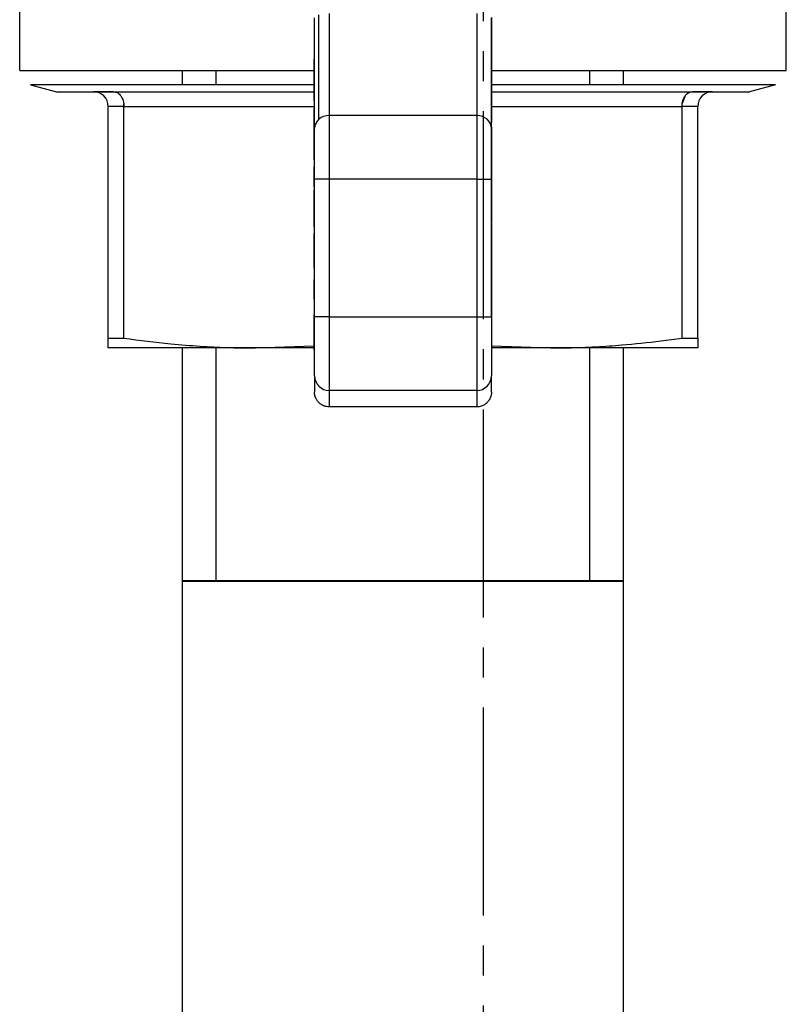
# Model space of a CAD drawing. Units: millimetres. Extents: x 0 to 30469, y -7 to 21000.
# Drawn here: x 4442 to 4481, y 7143 to 7192 of the extents above; entities that cross this region are included whole.
import ezdxf

# ---------------------------------------------------------------- set-up
doc = ezdxf.new("R2010")
doc.units = ezdxf.units.MM
for name, pattern in [('K5LT_AXLED', [14.875, 10.375, -1.5, 1.5, -1.5]), ('K5LT_BASIC', [0]), ('K5LT_THIN', [0])]:
    doc.linetypes.add(name, pattern=pattern)
for name, color, linetype, true_color in [('G', 3, 'Continuous', 0x00ff00), ('OSI', 2, 'Continuous', 0xffff00), ('R', 1, 'Continuous', 0xff0000), ('WELDING', 7, 'Continuous', 0xffffff)]:
    doc.layers.add(name, color=color, linetype=linetype, true_color=true_color)

msp = doc.modelspace()

# ---------------------------------------------------------------- linework, layer by layer
at = {"layer": 'G', "color": 5, "linetype": 'K5LT_BASIC', "lineweight": 40, "true_color": 0x0000ff}
for p, q in [((4450.421, 7163.781), (4461.421, 7163.781)), ((4461.421, 7163.781), (4472.421, 7163.781))]:
    msp.add_line(p, q, dxfattribs=at)
at = {"layer": 'OSI', "color": 30, "linetype": 'K5LT_AXLED', "lineweight": 30, "true_color": 0xff8000}
msp.add_line((4465.421, 7350.841), (4465.421, 7035.281), dxfattribs=at)
at = {"layer": 'R', "color": 7, "linetype": 'K5LT_THIN', "lineweight": 30}
for p, q in [((4442.311, 7189.252), (4442.311, 7197.887)), ((4480.531, 7189.252), (4480.531, 7197.887)), ((4457.226, 7186.821), (4457.226, 7192.037)), ((4457.746, 7192.099), (4457.746, 7187.007)), ((4465.096, 7192.099), (4465.096, 7187.007)), ((4457.011, 7186.37), (4457.011, 7191.887)), ((4465.831, 7186.37), (4465.831, 7191.887)), ((4465.845, 7191.686), (4465.831, 7191.686)), ((4465.845, 7191.686), (4465.845, 7191.892)), ((4465.845, 7191.307), (4465.845, 7191.686)), ((4465.845, 7191.307), (4465.831, 7191.307)), ((4465.845, 7190.883), (4465.845, 7191.307)), ((4465.845, 7190.883), (4465.831, 7190.883)), ((4465.845, 7190.401), (4465.845, 7190.883)), ((4465.845, 7190.401), (4465.831, 7190.401)), ((4465.845, 7189.54), (4465.845, 7190.401)), ((4456.996, 7189.836), (4457.011, 7189.836)), ((4456.996, 7189.836), (4456.996, 7189.824)), ((4456.996, 7189.465), (4456.996, 7189.824)), ((4456.996, 7189.824), (4457.011, 7189.824)), ((4465.845, 7189.54), (4465.831, 7189.54)), ((4465.845, 7188.677), (4465.845, 7189.54)), ((4442.311, 7189.252), (4456.996, 7189.252)), ((4450.421, 7188.542), (4450.421, 7189.252)), ((4452.105, 7188.542), (4452.105, 7189.252)), ((4456.996, 7189.465), (4457.011, 7189.465)), ((4456.996, 7188.074), (4456.996, 7189.465)), ((4465.845, 7189.252), (4480.531, 7189.252)), ((4470.737, 7188.542), (4470.737, 7189.252)), ((4472.421, 7188.542), (4472.421, 7189.252)), ((4456.996, 7188.542), (4442.855, 7188.542)), ((4442.855, 7188.542), (4444.148, 7188.195)), ((4465.845, 7188.677), (4465.831, 7188.677)), ((4465.845, 7187.989), (4465.845, 7188.677)), ((4479.986, 7188.542), (4465.845, 7188.542)), ((4479.986, 7188.542), (4478.693, 7188.195)), ((4444.148, 7188.195), (4445.986, 7188.195)), ((4446.989, 7188.195), (4445.986, 7188.195)), ((4445.986, 7188.195), (4446.989, 7188.195)), ((4446.989, 7188.195), (4456.996, 7188.195)), ((4456.996, 7187.739), (4456.996, 7188.074)), ((4457.011, 7188.074), (4456.996, 7188.074)), ((4465.845, 7188.195), (4475.852, 7188.195)), ((4476.856, 7188.195), (4475.852, 7188.195)), ((4475.852, 7188.195), (4476.856, 7188.195)), ((4476.856, 7188.195), (4478.693, 7188.195)), ((4456.996, 7187.739), (4457.011, 7187.739)), ((4465.831, 7187.989), (4465.845, 7187.989)), ((4465.845, 7187.844), (4465.831, 7187.844)), ((4465.845, 7187.634), (4465.831, 7187.634)), ((4465.845, 7187.844), (4465.845, 7187.989)), ((4465.845, 7187.634), (4465.845, 7187.844)), ((4465.845, 7186.87), (4465.845, 7187.634)), ((4447.51, 7187.46), (4446.721, 7187.46)), ((4446.721, 7175.899), (4446.721, 7187.46)), ((4447.51, 7187.46), (4457.011, 7187.46)), ((4447.51, 7175.899), (4447.51, 7187.46)), ((4456.996, 7187.349), (4457.011, 7187.349)), ((4456.996, 7187.239), (4456.996, 7187.349)), ((4456.996, 7187.239), (4457.011, 7187.239)), ((4456.996, 7185.914), (4456.996, 7187.239)), ((4465.845, 7187.46), (4475.332, 7187.46)), ((4475.332, 7175.899), (4475.332, 7187.46)), ((4476.121, 7187.46), (4475.332, 7187.46)), ((4476.121, 7175.899), (4476.121, 7187.46)), ((4465.096, 7187.007), (4457.746, 7187.007)), ((4457.746, 7187.007), (4457.746, 7183.824)), ((4465.096, 7187.007), (4465.096, 7183.824)), ((4465.845, 7186.87), (4465.831, 7186.87)), ((4465.845, 7186.664), (4465.831, 7186.664)), ((4465.845, 7186.664), (4465.845, 7186.87)), ((4457.011, 7183.824), (4457.011, 7186.37)), ((4465.845, 7186.436), (4465.831, 7186.436)), ((4465.831, 7183.824), (4465.831, 7186.37)), ((4465.845, 7186.166), (4465.831, 7186.166)), ((4465.845, 7186.104), (4465.831, 7186.104)), ((4465.845, 7186.166), (4465.845, 7186.436)), ((4465.845, 7186.104), (4465.845, 7186.166)), ((4465.845, 7185.771), (4465.845, 7186.104)), ((4456.996, 7185.914), (4457.011, 7185.914)), ((4456.996, 7184.833), (4456.996, 7185.914)), ((4465.831, 7185.771), (4465.845, 7185.771)), ((4465.845, 7185.355), (4465.845, 7185.771)), ((4465.845, 7185.355), (4465.831, 7185.355)), ((4465.845, 7185.063), (4465.845, 7185.355)), ((4456.996, 7184.792), (4456.996, 7184.833)), ((4456.996, 7184.833), (4457.011, 7184.833)), ((4456.996, 7184.792), (4457.011, 7184.792)), ((4465.845, 7185.063), (4465.831, 7185.063)), ((4465.845, 7184.67), (4465.831, 7184.67)), ((4465.845, 7184.67), (4465.845, 7185.063)), ((4465.845, 7183.798), (4465.845, 7184.67)), ((4456.996, 7183.445), (4456.996, 7184.445)), ((4456.996, 7184.445), (4457.011, 7184.445)), ((4457.011, 7176.955), (4457.011, 7183.824)), ((4457.746, 7183.824), (4457.011, 7183.824)), ((4465.096, 7183.824), (4457.746, 7183.824)), ((4457.746, 7183.824), (4457.746, 7176.955)), ((4465.096, 7183.824), (4465.831, 7183.824)), ((4465.096, 7183.824), (4465.096, 7176.955)), ((4465.831, 7176.955), (4465.831, 7183.824)), ((4465.845, 7183.798), (4465.831, 7183.798)), ((4465.845, 7182.903), (4465.845, 7183.798)), ((4456.996, 7183.445), (4456.996, 7183.284)), ((4456.996, 7183.445), (4457.011, 7183.445)), ((4456.996, 7183.284), (4457.011, 7183.284)), ((4456.996, 7182.078), (4456.996, 7183.284)), ((4465.831, 7182.903), (4465.845, 7182.903)), ((4465.845, 7182.74), (4465.831, 7182.74)), ((4465.845, 7182.693), (4465.831, 7182.693)), ((4465.845, 7182.74), (4465.845, 7182.903)), ((4465.845, 7182.693), (4465.845, 7182.74)), ((4465.845, 7182.369), (4465.845, 7182.693)), ((4465.845, 7182.369), (4465.831, 7182.369)), ((4465.845, 7182.044), (4465.845, 7182.369)), ((4456.996, 7182.078), (4457.011, 7182.078)), ((4456.996, 7181.811), (4456.996, 7182.078)), ((4457.011, 7181.811), (4456.996, 7181.811)), ((4456.996, 7181.454), (4456.996, 7181.811)), ((4465.845, 7182.044), (4465.831, 7182.044)), ((4465.831, 7181.804), (4465.845, 7181.804)), ((4465.845, 7181.804), (4465.845, 7182.044)), ((4465.845, 7181.616), (4465.845, 7181.804)), ((4456.996, 7181.454), (4457.011, 7181.454)), ((4456.996, 7181.454), (4456.996, 7181.12)), ((4465.845, 7181.616), (4465.831, 7181.616)), ((4465.845, 7181.614), (4465.831, 7181.614)), ((4465.845, 7181.584), (4465.831, 7181.584)), ((4465.845, 7181.481), (4465.831, 7181.481)), ((4465.845, 7181.465), (4465.831, 7181.465)), ((4465.845, 7181.614), (4465.845, 7181.616)), ((4465.845, 7181.481), (4465.845, 7181.584)), ((4465.845, 7181.465), (4465.845, 7181.481)), ((4465.845, 7180.739), (4465.845, 7181.465)), ((4456.996, 7181.12), (4457.011, 7181.12)), ((4456.996, 7181.087), (4456.996, 7181.12)), ((4456.996, 7180.291), (4456.996, 7181.087)), ((4456.996, 7181.087), (4457.011, 7181.087)), ((4465.845, 7180.739), (4465.831, 7180.739)), ((4465.845, 7179.876), (4465.845, 7180.739)), ((4456.996, 7180.291), (4457.011, 7180.291)), ((4456.996, 7179.516), (4456.996, 7180.291)), ((4465.845, 7179.876), (4465.831, 7179.876)), ((4465.845, 7179.819), (4465.831, 7179.819)), ((4465.845, 7179.819), (4465.845, 7179.876)), ((4465.845, 7179.656), (4465.845, 7179.819)), ((4456.996, 7179.516), (4457.011, 7179.516)), ((4456.996, 7179.387), (4456.996, 7179.516)), ((4456.996, 7179.387), (4457.011, 7179.387)), ((4465.845, 7179.656), (4465.831, 7179.656)), ((4465.845, 7179.339), (4465.831, 7179.339)), ((4465.845, 7179.339), (4465.845, 7179.656)), ((4465.845, 7179.009), (4465.845, 7179.339)), ((4456.996, 7178.054), (4456.996, 7178.819)), ((4456.996, 7178.819), (4457.011, 7178.819)), ((4465.845, 7179.009), (4465.831, 7179.009)), ((4465.845, 7178.9), (4465.831, 7178.9)), ((4465.845, 7178.805), (4465.831, 7178.805)), ((4465.845, 7178.9), (4465.845, 7179.009)), ((4465.845, 7178.805), (4465.845, 7178.9)), ((4465.845, 7178.519), (4465.845, 7178.805)), ((4465.831, 7178.519), (4465.845, 7178.519)), ((4465.845, 7178.184), (4465.845, 7178.519)), ((4456.996, 7178.054), (4457.011, 7178.054)), ((4456.996, 7177.844), (4456.996, 7178.054)), ((4456.996, 7177.844), (4456.996, 7177.715)), ((4457.011, 7177.844), (4456.996, 7177.844)), ((4465.845, 7178.184), (4465.831, 7178.184)), ((4465.845, 7177.879), (4465.831, 7177.879)), ((4465.845, 7177.778), (4465.831, 7177.779)), ((4465.845, 7177.879), (4465.845, 7178.184)), ((4465.845, 7177.778), (4465.845, 7177.879)), ((4465.845, 7177.667), (4465.845, 7177.778)), ((4457.011, 7177.715), (4456.996, 7177.715)), ((4456.996, 7177.715), (4456.996, 7177.054)), ((4465.845, 7177.667), (4465.831, 7177.667)), ((4465.845, 7177.361), (4465.831, 7177.361)), ((4465.845, 7177.361), (4465.845, 7177.667)), ((4465.845, 7177.026), (4465.845, 7177.361)), ((4456.996, 7177.016), (4456.996, 7177.054)), ((4457.011, 7177.054), (4456.996, 7177.054)), ((4456.996, 7177.016), (4457.011, 7177.016)), ((4456.996, 7176.993), (4456.996, 7177.016)), ((4456.996, 7176.993), (4457.011, 7176.993)), ((4456.996, 7176.134), (4456.996, 7176.993)), ((4457.011, 7174.019), (4457.011, 7176.955)), ((4457.746, 7176.955), (4457.011, 7176.955)), ((4457.746, 7176.955), (4465.096, 7176.955)), ((4457.746, 7176.955), (4457.746, 7173.285)), ((4465.096, 7176.955), (4465.831, 7176.955)), ((4465.096, 7176.955), (4465.096, 7173.285)), ((4465.845, 7177.026), (4465.831, 7177.026)), ((4465.831, 7177.006), (4465.845, 7177.006)), ((4465.831, 7176.955), (4465.831, 7174.019)), ((4465.845, 7177.006), (4465.845, 7177.026)), ((4465.845, 7176.248), (4465.845, 7177.006)), ((4446.721, 7175.899), (4447.51, 7175.899)), ((4446.721, 7175.406), (4446.721, 7175.899)), ((4456.996, 7176.134), (4457.011, 7176.134)), ((4456.996, 7175.309), (4456.996, 7176.134)), ((4465.845, 7176.248), (4465.831, 7176.248)), ((4465.845, 7176.141), (4465.831, 7176.141)), ((4465.845, 7175.991), (4465.831, 7175.991)), ((4465.845, 7175.828), (4465.831, 7175.828)), ((4465.845, 7176.141), (4465.845, 7176.248)), ((4465.845, 7175.991), (4465.845, 7176.141)), ((4465.845, 7175.828), (4465.845, 7175.991)), ((4465.845, 7174.921), (4465.845, 7175.828)), ((4475.332, 7175.899), (4476.121, 7175.899)), ((4476.121, 7175.899), (4476.121, 7175.406)), ((4454.071, 7175.406), (4446.721, 7175.406)), ((4450.421, 7128.781), (4450.421, 7175.406)), ((4452.105, 7163.781), (4452.105, 7175.406)), ((4456.996, 7175.305), (4456.996, 7175.309)), ((4456.996, 7175.309), (4457.011, 7175.309)), ((4456.996, 7175.305), (4457.011, 7175.305)), ((4476.121, 7175.406), (4468.771, 7175.406)), ((4470.737, 7163.781), (4470.737, 7175.406)), ((4472.421, 7128.781), (4472.421, 7175.406)), ((4465.845, 7174.921), (4465.831, 7174.921)), ((4465.845, 7174.09), (4465.845, 7174.921)), ((4457.011, 7174.019), (4457.011, 7173.202)), ((4465.845, 7174.09), (4465.831, 7174.09)), ((4465.831, 7173.202), (4465.831, 7174.019)), ((4465.096, 7173.285), (4457.746, 7173.285)), ((4457.746, 7173.285), (4457.746, 7172.466)), ((4465.096, 7173.285), (4465.096, 7172.466)), ((4465.096, 7172.466), (4457.746, 7172.466))]:
    msp.add_line(p, q, dxfattribs=at)
for centre, start, end in [((4445.986, 7187.46), 45, 90), ((4476.856, 7187.46), 90, 135), ((4445.986, 7187.46), 0, 45), ((4476.856, 7187.46), 135, 180)]:
    msp.add_arc(centre, 0.735, start, end, dxfattribs=at)
for centre, major_axis, ratio, start_param, end_param in [((4457.746, 7186.37), (-0.735, 0), 0.866025, 5.497787, 6.283185), ((4457.746, 7186.37), (-0.735, 0), 0.866025, 4.712389, 5.497787), ((4465.096, 7186.37), (-0.735, 0), 0.866025, 3.141593, 4.712389), ((4457.746, 7174.019), (0.735, 0), 0.99863, 3.141593, 4.712389), ((4465.096, 7174.019), (0.735, 0), 0.99863, 4.712389, 6.283185)]:
    msp.add_ellipse(centre, major_axis=major_axis, ratio=ratio, start_param=start_param, end_param=end_param, dxfattribs=at)
at = {"layer": 'WELDING', "color": 7, "linetype": 'K5LT_THIN', "lineweight": 30}
for p, q in [((4447.51, 7187.46), (4447.499, 7187.606)), ((4475.485, 7187.98), (4475.342, 7187.606)), ((4456.996, 7184.792), (4456.996, 7184.445)), ((4454.071, 7175.406), (4456.995, 7175.509)), ((4456.996, 7175.406), (4454.071, 7175.406)), ((4468.771, 7175.406), (4465.845, 7175.406)), ((4465.846, 7175.509), (4468.771, 7175.406))]:
    msp.add_line(p, q, dxfattribs=at)
for points, knots in [([(4446.989, 7188.195), (4447.027, 7188.195), (4447.097, 7188.185), (4447.195, 7188.14), (4447.282, 7188.073), (4447.333, 7188.014), (4447.357, 7187.98)], [0, 0, 0, 0, 1.92067, 3.646526, 5.264878, 7, 7, 7, 7]), ([(4475.485, 7187.98), (4475.511, 7188.017), (4475.566, 7188.081), (4475.658, 7188.147), (4475.753, 7188.186), (4475.818, 7188.195), (4475.852, 7188.195)], [0, 0, 0, 0, 1.915726, 3.641303, 5.261522, 7, 7, 7, 7]), ([(4447.357, 7187.98), (4447.383, 7187.943), (4447.428, 7187.865), (4447.475, 7187.736), (4447.5, 7187.618), (4447.508, 7187.526), (4447.509, 7187.477), (4447.51, 7187.46)], [0, 0, 0, 0, 2.18178, 4.144509, 5.994993, 7.291842, 8, 8, 8, 8]), ([(4475.332, 7187.46), (4475.332, 7187.513), (4475.339, 7187.612), (4475.371, 7187.75), (4475.418, 7187.874), (4475.46, 7187.946), (4475.485, 7187.98)], [0, 0, 0, 0, 1.902276, 3.618898, 5.244383, 7, 7, 7, 7]), ([(4447.51, 7175.899), (4448.286, 7175.789), (4449.549, 7175.635), (4451.26, 7175.494), (4452.669, 7175.423), (4453.592, 7175.406), (4454.071, 7175.406)], [0, 0, 0, 0, 2.502047, 4.052678, 5.471666, 7, 7, 7, 7]), ([(4468.771, 7175.406), (4469.235, 7175.406), (4469.997, 7175.419), (4471.182, 7175.472), (4472.554, 7175.567), (4473.979, 7175.716), (4474.979, 7175.849), (4475.332, 7175.899)], [0, 0, 0, 0, 1.690444, 2.780384, 4.329448, 6.706287, 8, 8, 8, 8]), ([(4457.226, 7172.682), (4457.193, 7172.715), (4457.149, 7172.768), (4457.097, 7172.854), (4457.059, 7172.934), (4457.022, 7173.052), (4457.011, 7173.144), (4457.011, 7173.202)], [8, 8, 8, 8, 9.919946, 10.879911, 12.159889, 13.58209, 16, 16, 16, 16]), ([(4465.831, 7173.202), (4465.831, 7173.156), (4465.824, 7173.087), (4465.801, 7172.989), (4465.771, 7172.906), (4465.714, 7172.796), (4465.657, 7172.723), (4465.615, 7172.682)], [0, 0, 0, 0, 1.920038, 2.88005, 4.160089, 5.582316, 8, 8, 8, 8]), ([(4457.746, 7172.466), (4457.7, 7172.466), (4457.63, 7172.473), (4457.533, 7172.496), (4457.45, 7172.526), (4457.34, 7172.583), (4457.267, 7172.641), (4457.226, 7172.682)], [0, 0, 0, 0, 1.920054, 2.880074, 4.160124, 5.582355, 8, 8, 8, 8]), ([(4465.615, 7172.682), (4465.583, 7172.649), (4465.529, 7172.605), (4465.444, 7172.552), (4465.364, 7172.515), (4465.246, 7172.477), (4465.154, 7172.466), (4465.096, 7172.466)], [8, 8, 8, 8, 9.92, 10.879993, 12.160007, 13.582223, 16, 16, 16, 16])]:
    msp.add_open_spline(points, degree=3, knots=knots, dxfattribs=at)

doc.saveas('drawing.dxf')
